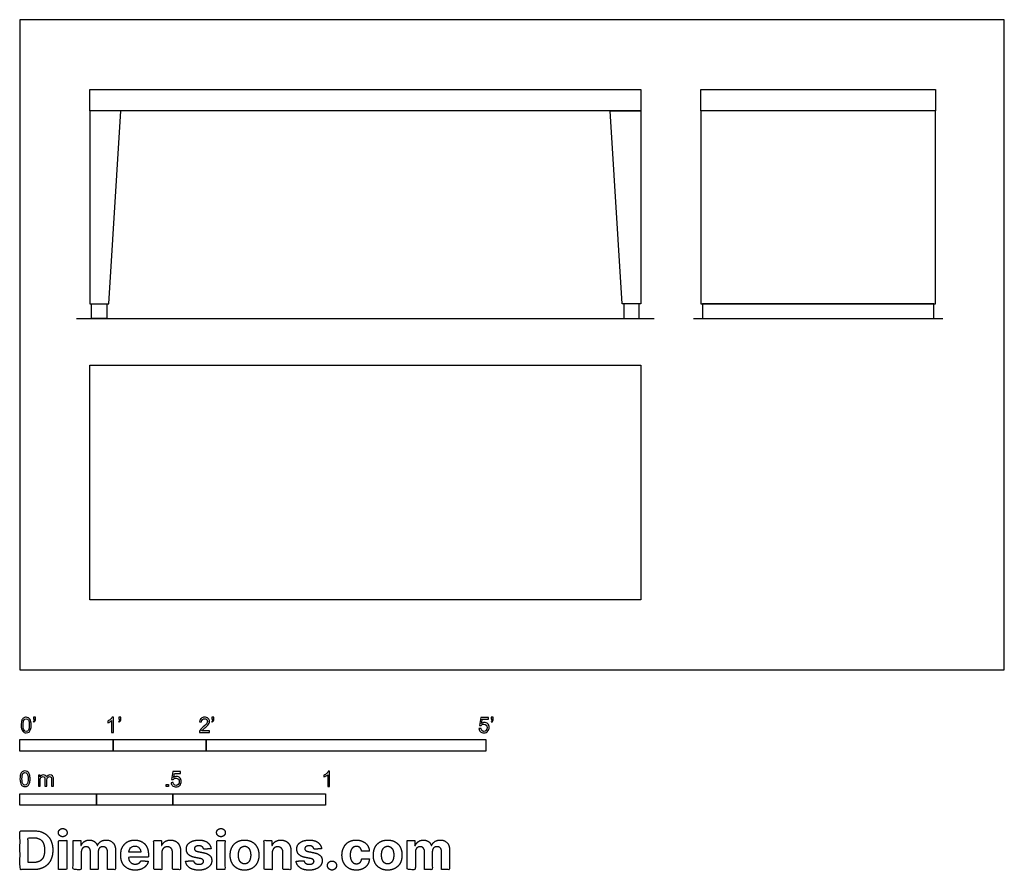
# Model space of a CAD drawing. Units: feet. Extents: x 0 to 10.6, y -2.2 to 7.
import ezdxf

# ---------------------------------------------------------------- set-up
doc = ezdxf.new("R2010")
doc.units = ezdxf.units.FT
doc.header["$MEASUREMENT"] = 0
for name, color, linetype, true_color in [('2D$AG-DIAGRAM', 7, 'Continuous', 0xfecc66), ('2D$AG-FURNITURE', 7, 'Continuous', 0x66ccff), ('2D$N-SYMB', 7, 'Continuous', 0x800040), ('2D$X-DIMENSIONS.COM', 7, 'Continuous', 0x800080), ('2D$X-VPRT', 6, 'Continuous', 0xff00ff)]:
    doc.layers.add(name, color=color, linetype=linetype, true_color=true_color)

msp = doc.modelspace()

# ---------------------------------------------------------------- linework, layer by layer
at = {"layer": '2D$AG-DIAGRAM'}
for points in [[(0.608, 3.771), (6.809, 3.771)], [(7.231, 3.771), (9.91, 3.771)]]:
    msp.add_lwpolyline(points, dxfattribs=at)
at = {"layer": '2D$AG-FURNITURE'}
for points in [[(0.75, 6.229), (6.667, 6.229), (6.667, 6), (0.75, 6)], [(7.31, 6.229), (9.831, 6.229), (9.831, 6), (7.31, 6)], [(0.75, 6), (0.75, 3.929), (0.953, 3.929), (1.081, 6)], [(6.667, 6), (6.667, 3.929), (6.464, 3.929), (6.336, 6)], [(7.31, 6), (7.31, 3.929), (9.831, 3.929), (9.831, 6)], [(0.769, 3.929), (0.934, 3.929), (0.934, 3.771), (0.769, 3.771)], [(6.648, 3.929), (6.483, 3.929), (6.483, 3.771), (6.648, 3.771)], [(9.812, 3.929), (7.329, 3.929), (7.329, 3.771), (9.812, 3.771)], [(0.75, 3.271), (6.667, 3.271), (6.667, 0.75), (0.75, 0.75)]]:
    msp.add_lwpolyline(points, close=True, dxfattribs=at)
at = {"layer": '2D$N-SYMB'}
for points in [[(0, -0.875), (0, -0.75), (1, -0.75), (1, -0.875)], [(1, -0.875), (1, -0.75), (2, -0.75), (2, -0.875)], [(2, -0.875), (2, -0.75), (5, -0.75), (5, -0.875)], [(1.57, -1.254), (1.57, -1.231), (1.593, -1.231), (1.593, -1.254)], [(0, -1.455), (0, -1.33), (0.82, -1.33), (0.82, -1.455)], [(0.82, -1.455), (0.82, -1.33), (1.64, -1.33), (1.64, -1.455)], [(1.64, -1.455), (1.64, -1.33), (3.281, -1.33), (3.281, -1.455)]]:
    msp.add_lwpolyline(points, close=True, dxfattribs=at)
for points, knots in [([(0.013, -0.593), (0.013, -0.574), (0.015, -0.558), (0.018, -0.546), (0.022, -0.534), (0.028, -0.526), (0.036, -0.519), (0.044, -0.513), (0.054, -0.509), (0.066, -0.509), (0.075, -0.509), (0.083, -0.511), (0.09, -0.515), (0.097, -0.518), (0.102, -0.524), (0.106, -0.529), (0.11, -0.536), (0.113, -0.544), (0.116, -0.554), (0.118, -0.564), (0.12, -0.577), (0.12, -0.593), (0.12, -0.612), (0.118, -0.628), (0.114, -0.64), (0.11, -0.652), (0.104, -0.661), (0.097, -0.668), (0.089, -0.674), (0.079, -0.676), (0.066, -0.676), (0.05, -0.676), (0.038, -0.672), (0.029, -0.66), (0.018, -0.646), (0.013, -0.624), (0.013, -0.593)], [0, 0, 0, 0, 1, 1, 1, 2, 2, 2, 3, 3, 3, 4, 4, 4, 5, 5, 5, 6, 6, 6, 7, 7, 7, 8, 8, 8, 9, 9, 9, 10, 10, 10, 11, 11, 11, 12, 12, 12, 12]), ([(0.033, -0.593), (0.033, -0.62), (0.036, -0.638), (0.043, -0.647), (0.049, -0.656), (0.057, -0.661), (0.066, -0.661), (0.076, -0.661), (0.084, -0.656), (0.09, -0.647), (0.096, -0.638), (0.1, -0.62), (0.1, -0.593), (0.1, -0.566), (0.096, -0.548), (0.09, -0.539), (0.084, -0.53), (0.076, -0.526), (0.066, -0.526), (0.057, -0.526), (0.049, -0.529), (0.044, -0.537), (0.037, -0.547), (0.033, -0.566), (0.033, -0.593)], [0, 0, 0, 0, 1, 1, 1, 2, 2, 2, 3, 3, 3, 4, 4, 4, 5, 5, 5, 6, 6, 6, 7, 7, 7, 8, 8, 8, 8]), ([(0.145, -0.531), (0.145, -0.524), (0.145, -0.516), (0.145, -0.508), (0.152, -0.508), (0.159, -0.508), (0.167, -0.508), (0.167, -0.514), (0.167, -0.52), (0.167, -0.527), (0.167, -0.536), (0.166, -0.544), (0.163, -0.548), (0.16, -0.554), (0.155, -0.559), (0.148, -0.562), (0.146, -0.559), (0.145, -0.557), (0.143, -0.554), (0.147, -0.552), (0.15, -0.55), (0.152, -0.546), (0.154, -0.542), (0.155, -0.537), (0.155, -0.531), (0.152, -0.531), (0.148, -0.531), (0.145, -0.531)], [0, 0, 0, 0, 1, 1, 1, 2, 2, 2, 3, 3, 3, 4, 4, 4, 5, 5, 5, 6, 6, 6, 7, 7, 7, 8, 8, 8, 9, 9, 9, 9]), ([(1.004, -0.674), (0.997, -0.674), (0.991, -0.674), (0.984, -0.674), (0.984, -0.631), (0.984, -0.588), (0.984, -0.545), (0.979, -0.55), (0.972, -0.555), (0.964, -0.559), (0.957, -0.564), (0.95, -0.568), (0.944, -0.57), (0.944, -0.563), (0.944, -0.557), (0.944, -0.55), (0.955, -0.545), (0.964, -0.538), (0.973, -0.531), (0.981, -0.524), (0.987, -0.517), (0.991, -0.509), (0.995, -0.509), (1, -0.509), (1.004, -0.509), (1.004, -0.564), (1.004, -0.619), (1.004, -0.674)], [0, 0, 0, 0, 1, 1, 1, 2, 2, 2, 3, 3, 3, 4, 4, 4, 5, 5, 5, 6, 6, 6, 7, 7, 7, 8, 8, 8, 9, 9, 9, 9]), ([(1.06, -0.531), (1.06, -0.524), (1.06, -0.516), (1.06, -0.508), (1.068, -0.508), (1.075, -0.508), (1.082, -0.508), (1.082, -0.514), (1.082, -0.52), (1.082, -0.527), (1.082, -0.536), (1.081, -0.544), (1.078, -0.548), (1.075, -0.554), (1.07, -0.559), (1.063, -0.562), (1.062, -0.559), (1.06, -0.557), (1.058, -0.554), (1.062, -0.552), (1.065, -0.55), (1.067, -0.546), (1.069, -0.542), (1.07, -0.537), (1.07, -0.531), (1.067, -0.531), (1.064, -0.531), (1.06, -0.531)], [0, 0, 0, 0, 1, 1, 1, 2, 2, 2, 3, 3, 3, 4, 4, 4, 5, 5, 5, 6, 6, 6, 7, 7, 7, 8, 8, 8, 9, 9, 9, 9]), ([(2.034, -0.655), (2.034, -0.661), (2.034, -0.668), (2.034, -0.674), (1.998, -0.674), (1.962, -0.674), (1.926, -0.674), (1.925, -0.67), (1.926, -0.665), (1.928, -0.66), (1.931, -0.653), (1.935, -0.645), (1.941, -0.638), (1.948, -0.631), (1.956, -0.623), (1.967, -0.613), (1.985, -0.599), (1.997, -0.587), (2.004, -0.579), (2.01, -0.57), (2.013, -0.562), (2.013, -0.554), (2.013, -0.546), (2.01, -0.539), (2.005, -0.534), (1.999, -0.529), (1.991, -0.526), (1.982, -0.526), (1.972, -0.526), (1.964, -0.529), (1.958, -0.534), (1.953, -0.54), (1.95, -0.548), (1.95, -0.559), (1.943, -0.558), (1.936, -0.558), (1.929, -0.557), (1.931, -0.541), (1.936, -0.529), (1.946, -0.522), (1.955, -0.514), (1.967, -0.509), (1.982, -0.509), (1.998, -0.509), (2.011, -0.514), (2.02, -0.523), (2.03, -0.531), (2.034, -0.542), (2.034, -0.555), (2.034, -0.561), (2.033, -0.568), (2.03, -0.574), (2.027, -0.581), (2.023, -0.587), (2.017, -0.595), (2.01, -0.602), (2, -0.611), (1.985, -0.623), (1.973, -0.633), (1.965, -0.64), (1.962, -0.644), (1.958, -0.647), (1.956, -0.651), (1.954, -0.655), (1.98, -0.655), (2.007, -0.655), (2.034, -0.655)], [0, 0, 0, 0, 1, 1, 1, 2, 2, 2, 3, 3, 3, 4, 4, 4, 5, 5, 5, 6, 6, 6, 7, 7, 7, 8, 8, 8, 9, 9, 9, 10, 10, 10, 11, 11, 11, 12, 12, 12, 13, 13, 13, 14, 14, 14, 15, 15, 15, 16, 16, 16, 17, 17, 17, 18, 18, 18, 19, 19, 19, 20, 20, 20, 21, 21, 21, 22, 22, 22, 22]), ([(2.06, -0.531), (2.06, -0.524), (2.06, -0.516), (2.06, -0.508), (2.068, -0.508), (2.075, -0.508), (2.082, -0.508), (2.082, -0.514), (2.082, -0.52), (2.082, -0.527), (2.082, -0.536), (2.081, -0.544), (2.078, -0.548), (2.075, -0.554), (2.07, -0.559), (2.063, -0.562), (2.062, -0.559), (2.06, -0.557), (2.058, -0.554), (2.062, -0.552), (2.065, -0.55), (2.067, -0.546), (2.069, -0.542), (2.07, -0.537), (2.07, -0.531), (2.067, -0.531), (2.064, -0.531), (2.06, -0.531)], [0, 0, 0, 0, 1, 1, 1, 2, 2, 2, 3, 3, 3, 4, 4, 4, 5, 5, 5, 6, 6, 6, 7, 7, 7, 8, 8, 8, 9, 9, 9, 9]), ([(4.928, -0.631), (4.935, -0.631), (4.942, -0.63), (4.95, -0.629), (4.951, -0.64), (4.955, -0.647), (4.96, -0.653), (4.965, -0.658), (4.972, -0.661), (4.981, -0.661), (4.99, -0.661), (4.999, -0.657), (5.006, -0.649), (5.012, -0.642), (5.016, -0.632), (5.016, -0.62), (5.016, -0.609), (5.012, -0.6), (5.006, -0.593), (4.999, -0.587), (4.991, -0.583), (4.98, -0.583), (4.974, -0.583), (4.968, -0.585), (4.962, -0.588), (4.958, -0.591), (4.954, -0.595), (4.951, -0.599), (4.944, -0.598), (4.938, -0.597), (4.932, -0.597), (4.937, -0.568), (4.942, -0.54), (4.948, -0.512), (4.975, -0.512), (5.002, -0.512), (5.03, -0.512), (5.03, -0.518), (5.03, -0.525), (5.03, -0.531), (5.008, -0.531), (4.986, -0.531), (4.963, -0.531), (4.96, -0.546), (4.958, -0.561), (4.955, -0.576), (4.964, -0.569), (4.975, -0.565), (4.986, -0.565), (5, -0.565), (5.012, -0.57), (5.022, -0.58), (5.032, -0.59), (5.037, -0.603), (5.037, -0.618), (5.037, -0.633), (5.033, -0.646), (5.024, -0.657), (5.014, -0.671), (4.999, -0.676), (4.981, -0.676), (4.965, -0.676), (4.954, -0.673), (4.945, -0.665), (4.935, -0.656), (4.93, -0.645), (4.928, -0.631)], [0, 0, 0, 0, 1, 1, 1, 2, 2, 2, 3, 3, 3, 4, 4, 4, 5, 5, 5, 6, 6, 6, 7, 7, 7, 8, 8, 8, 9, 9, 9, 10, 10, 10, 11, 11, 11, 12, 12, 12, 13, 13, 13, 14, 14, 14, 15, 15, 15, 16, 16, 16, 17, 17, 17, 18, 18, 18, 19, 19, 19, 20, 20, 20, 21, 21, 21, 22, 22, 22, 22]), ([(5.06, -0.531), (5.06, -0.524), (5.06, -0.516), (5.06, -0.508), (5.068, -0.508), (5.075, -0.508), (5.082, -0.508), (5.082, -0.514), (5.082, -0.52), (5.082, -0.527), (5.082, -0.536), (5.081, -0.544), (5.078, -0.548), (5.075, -0.554), (5.07, -0.559), (5.063, -0.562), (5.062, -0.559), (5.06, -0.557), (5.058, -0.554), (5.062, -0.552), (5.065, -0.55), (5.067, -0.546), (5.069, -0.542), (5.07, -0.537), (5.07, -0.531), (5.067, -0.531), (5.064, -0.531), (5.06, -0.531)], [0, 0, 0, 0, 1, 1, 1, 2, 2, 2, 3, 3, 3, 4, 4, 4, 5, 5, 5, 6, 6, 6, 7, 7, 7, 8, 8, 8, 9, 9, 9, 9]), ([(0, -1.17), (0, -1.151), (0.002, -1.135), (0.006, -1.123), (0.01, -1.111), (0.016, -1.102), (0.024, -1.095), (0.032, -1.09), (0.042, -1.086), (0.053, -1.086), (0.062, -1.086), (0.07, -1.088), (0.077, -1.092), (0.084, -1.094), (0.089, -1.1), (0.094, -1.106), (0.098, -1.113), (0.101, -1.121), (0.104, -1.131), (0.106, -1.141), (0.108, -1.154), (0.108, -1.17), (0.108, -1.189), (0.106, -1.205), (0.102, -1.217), (0.098, -1.229), (0.092, -1.238), (0.084, -1.245), (0.076, -1.251), (0.066, -1.253), (0.053, -1.253), (0.038, -1.253), (0.026, -1.249), (0.017, -1.237), (0.006, -1.223), (0, -1.201), (0, -1.17)], [0, 0, 0, 0, 1, 1, 1, 2, 2, 2, 3, 3, 3, 4, 4, 4, 5, 5, 5, 6, 6, 6, 7, 7, 7, 8, 8, 8, 9, 9, 9, 10, 10, 10, 11, 11, 11, 12, 12, 12, 12]), ([(0.021, -1.17), (0.021, -1.197), (0.024, -1.215), (0.031, -1.224), (0.037, -1.233), (0.044, -1.238), (0.053, -1.238), (0.063, -1.238), (0.071, -1.233), (0.077, -1.224), (0.083, -1.215), (0.087, -1.197), (0.087, -1.17), (0.087, -1.143), (0.083, -1.125), (0.077, -1.116), (0.071, -1.107), (0.063, -1.102), (0.053, -1.102), (0.044, -1.102), (0.037, -1.106), (0.032, -1.114), (0.025, -1.124), (0.021, -1.143), (0.021, -1.17)], [0, 0, 0, 0, 1, 1, 1, 2, 2, 2, 3, 3, 3, 4, 4, 4, 5, 5, 5, 6, 6, 6, 7, 7, 7, 8, 8, 8, 8]), ([(0.198, -1.251), (0.198, -1.211), (0.198, -1.172), (0.198, -1.132), (0.204, -1.132), (0.209, -1.132), (0.215, -1.132), (0.215, -1.138), (0.215, -1.143), (0.215, -1.149), (0.219, -1.143), (0.224, -1.138), (0.23, -1.135), (0.236, -1.131), (0.243, -1.129), (0.251, -1.129), (0.26, -1.129), (0.268, -1.131), (0.273, -1.135), (0.279, -1.139), (0.283, -1.144), (0.285, -1.15), (0.294, -1.136), (0.306, -1.129), (0.322, -1.129), (0.334, -1.129), (0.343, -1.133), (0.349, -1.139), (0.356, -1.146), (0.359, -1.156), (0.359, -1.17), (0.359, -1.197), (0.359, -1.224), (0.359, -1.251), (0.352, -1.251), (0.346, -1.251), (0.339, -1.251), (0.339, -1.226), (0.339, -1.201), (0.339, -1.177), (0.339, -1.168), (0.338, -1.163), (0.337, -1.159), (0.335, -1.155), (0.333, -1.152), (0.329, -1.15), (0.326, -1.148), (0.322, -1.147), (0.317, -1.147), (0.309, -1.147), (0.302, -1.15), (0.296, -1.155), (0.291, -1.161), (0.289, -1.17), (0.289, -1.181), (0.289, -1.205), (0.289, -1.228), (0.289, -1.251), (0.282, -1.251), (0.275, -1.251), (0.268, -1.251), (0.268, -1.225), (0.268, -1.199), (0.268, -1.174), (0.268, -1.165), (0.267, -1.158), (0.263, -1.154), (0.26, -1.149), (0.254, -1.147), (0.247, -1.147), (0.241, -1.147), (0.236, -1.148), (0.231, -1.152), (0.226, -1.155), (0.223, -1.159), (0.22, -1.165), (0.218, -1.171), (0.217, -1.178), (0.217, -1.189), (0.217, -1.21), (0.217, -1.23), (0.217, -1.251), (0.211, -1.251), (0.204, -1.251), (0.198, -1.251)], [0, 0, 0, 0, 1, 1, 1, 2, 2, 2, 3, 3, 3, 4, 4, 4, 5, 5, 5, 6, 6, 6, 7, 7, 7, 8, 8, 8, 9, 9, 9, 10, 10, 10, 11, 11, 11, 12, 12, 12, 13, 13, 13, 14, 14, 14, 15, 15, 15, 16, 16, 16, 17, 17, 17, 18, 18, 18, 19, 19, 19, 20, 20, 20, 21, 21, 21, 22, 22, 22, 23, 23, 23, 24, 24, 24, 25, 25, 25, 26, 26, 26, 27, 27, 27, 28, 28, 28, 28]), ([(1.623, -1.212), (1.63, -1.211), (1.636, -1.21), (1.643, -1.21), (1.645, -1.221), (1.648, -1.228), (1.654, -1.233), (1.66, -1.238), (1.667, -1.241), (1.675, -1.241), (1.685, -1.241), (1.693, -1.237), (1.7, -1.23), (1.707, -1.223), (1.71, -1.213), (1.71, -1.201), (1.71, -1.189), (1.707, -1.18), (1.701, -1.173), (1.694, -1.167), (1.685, -1.163), (1.675, -1.163), (1.668, -1.163), (1.662, -1.165), (1.657, -1.168), (1.652, -1.171), (1.648, -1.175), (1.645, -1.179), (1.639, -1.178), (1.632, -1.178), (1.626, -1.177), (1.631, -1.149), (1.636, -1.12), (1.641, -1.092), (1.669, -1.092), (1.696, -1.092), (1.723, -1.092), (1.723, -1.099), (1.723, -1.105), (1.723, -1.112), (1.702, -1.112), (1.68, -1.112), (1.658, -1.112), (1.655, -1.127), (1.652, -1.142), (1.649, -1.156), (1.659, -1.149), (1.669, -1.146), (1.68, -1.146), (1.695, -1.146), (1.707, -1.15), (1.717, -1.16), (1.726, -1.17), (1.731, -1.183), (1.731, -1.199), (1.731, -1.214), (1.727, -1.227), (1.718, -1.237), (1.708, -1.251), (1.694, -1.256), (1.675, -1.256), (1.66, -1.256), (1.648, -1.253), (1.638, -1.245), (1.63, -1.236), (1.624, -1.226), (1.623, -1.212)], [0, 0, 0, 0, 1, 1, 1, 2, 2, 2, 3, 3, 3, 4, 4, 4, 5, 5, 5, 6, 6, 6, 7, 7, 7, 8, 8, 8, 9, 9, 9, 10, 10, 10, 11, 11, 11, 12, 12, 12, 13, 13, 13, 14, 14, 14, 15, 15, 15, 16, 16, 16, 17, 17, 17, 18, 18, 18, 19, 19, 19, 20, 20, 20, 21, 21, 21, 22, 22, 22, 22]), ([(3.323, -1.254), (3.317, -1.254), (3.31, -1.254), (3.304, -1.254), (3.304, -1.211), (3.304, -1.169), (3.304, -1.126), (3.299, -1.131), (3.292, -1.136), (3.284, -1.14), (3.276, -1.145), (3.269, -1.148), (3.263, -1.15), (3.263, -1.144), (3.263, -1.137), (3.263, -1.131), (3.274, -1.126), (3.284, -1.119), (3.293, -1.112), (3.301, -1.104), (3.307, -1.097), (3.31, -1.089), (3.315, -1.089), (3.319, -1.089), (3.323, -1.089), (3.323, -1.144), (3.323, -1.199), (3.323, -1.254)], [0, 0, 0, 0, 1, 1, 1, 2, 2, 2, 3, 3, 3, 4, 4, 4, 5, 5, 5, 6, 6, 6, 7, 7, 7, 8, 8, 8, 9, 9, 9, 9])]:
    msp.add_open_spline(points, degree=3, knots=knots, dxfattribs=at)
at = {"layer": '2D$X-DIMENSIONS.COM'}
for points, degree, knots in [([(0.148, -2.145), (0.211, -2.145), (0.257, -2.12), (0.303, -2.095), (0.327, -2.048), (0.352, -2.001), (0.352, -1.936), (0.352, -1.871), (0.327, -1.824), (0.303, -1.778), (0.257, -1.753), (0.212, -1.728), (0.149, -1.728), (0.074, -1.728), (0, -1.728), (0, -1.936), (0, -2.145), (0.074, -2.145), (0.148, -2.145)], 2, [-15, -15, -15, -14, -14, -13, -13, -12, -12, -11, -11, -10, -10, -9, -9, -8, -8, -7, -7, -6, -6, -6]), ([(0.459, -1.792), (0.478, -1.792), (0.492, -1.779), (0.506, -1.766), (0.506, -1.748), (0.506, -1.73), (0.492, -1.717), (0.478, -1.704), (0.459, -1.704), (0.439, -1.704), (0.426, -1.717), (0.412, -1.73), (0.412, -1.748), (0.412, -1.766), (0.426, -1.779), (0.439, -1.792), (0.459, -1.792)], 2, [-8, -8, -8, -7, -7, -6, -6, -5, -5, -4, -4, -3, -3, -2, -2, -1, -1, 0, 0, 0]), ([(2.158, -1.792), (2.177, -1.792), (2.191, -1.779), (2.204, -1.766), (2.204, -1.748), (2.204, -1.73), (2.191, -1.717), (2.177, -1.704), (2.157, -1.704), (2.138, -1.704), (2.124, -1.717), (2.111, -1.73), (2.111, -1.748), (2.111, -1.766), (2.124, -1.779), (2.138, -1.792), (2.158, -1.792)], 2, [-8, -8, -8, -7, -7, -6, -6, -5, -5, -4, -4, -3, -3, -2, -2, -1, -1, 0, 0, 0]), ([(0.144, -2.069), (0.183, -2.069), (0.21, -2.055), (0.237, -2.041), (0.25, -2.012), (0.264, -1.982), (0.264, -1.936), (0.264, -1.89), (0.25, -1.86), (0.237, -1.831), (0.21, -1.817), (0.183, -1.803), (0.144, -1.803), (0.116, -1.803), (0.088, -1.803), (0.088, -1.936), (0.088, -2.069), (0.116, -2.069), (0.144, -2.069)], 2, [-7.813477, -7.813477, -7.813477, -6.813477, -6.813477, -5.813477, -5.813477, -4.813477, -4.813477, -3.813477, -3.813477, -2.813477, -2.813477, -1.813477, -1.813477, -1.543945, -1.543945, -0.268555, -0.268555, 0, 0, 0]), ([(0.415, -2.145), (0.458, -2.145), (0.502, -2.145), (0.502, -1.988), (0.502, -1.832), (0.458, -1.832), (0.415, -1.832), (0.415, -1.988), (0.415, -2.145)], 2, [-4, -4, -4, -3, -3, -2, -2, -1, -1, 0, 0, 0]), ([(0.657, -1.887), (0.655, -1.887), (0.653, -1.887), (0.653, -1.86), (0.653, -1.832), (0.612, -1.832), (0.571, -1.832), (0.571, -1.988), (0.571, -2.145), (0.614, -2.145), (0.658, -2.145), (0.658, -2.051), (0.658, -1.957), (0.658, -1.94), (0.664, -1.927), (0.671, -1.914), (0.682, -1.907), (0.694, -1.899), (0.708, -1.899), (0.73, -1.899), (0.743, -1.913), (0.756, -1.927), (0.756, -1.95), (0.756, -2.047), (0.756, -2.145), (0.798, -2.145), (0.84, -2.145), (0.84, -2.049), (0.84, -1.954), (0.84, -1.929), (0.853, -1.914), (0.866, -1.899), (0.89, -1.899), (0.911, -1.899), (0.925, -1.912), (0.939, -1.925), (0.939, -1.951), (0.939, -2.048), (0.939, -2.145), (0.982, -2.145), (1.025, -2.145), (1.025, -2.039), (1.025, -1.934), (1.025, -1.884), (0.998, -1.856), (0.97, -1.828), (0.927, -1.828), (0.892, -1.828), (0.867, -1.844), (0.842, -1.86), (0.832, -1.887), (0.831, -1.887), (0.829, -1.887), (0.822, -1.86), (0.799, -1.844), (0.776, -1.828), (0.744, -1.828), (0.712, -1.828), (0.69, -1.844), (0.667, -1.86), (0.657, -1.887)], 2, [0, 0, 0, 0.017578, 0.017578, 0.282227, 0.282227, 0.678711, 0.678711, 2.178711, 2.178711, 2.594727, 2.594727, 3.495117, 3.495117, 4.495117, 4.495117, 5.495117, 5.495117, 6.495117, 6.495117, 7.495117, 7.495117, 8.495117, 8.495117, 9.495117, 9.495117, 10.495117, 10.495117, 11.495117, 11.495117, 12.495117, 12.495117, 13.495117, 13.495117, 14.495117, 14.495117, 15.495117, 15.495117, 16.495117, 16.495117, 17.495117, 17.495117, 18.495117, 18.495117, 19.495117, 19.495117, 20.495117, 20.495117, 21.495117, 21.495117, 22.495117, 22.495117, 23.495117, 23.495117, 24.495117, 24.495117, 25.495117, 25.495117, 26.495117, 26.495117, 27.495117, 27.495117, 27.495117]), ([(1.236, -2.151), (1.274, -2.151), (1.304, -2.139), (1.334, -2.127), (1.352, -2.105), (1.371, -2.084), (1.377, -2.055), (1.337, -2.052), (1.297, -2.05), (1.293, -2.062), (1.284, -2.07), (1.276, -2.078), (1.264, -2.082), (1.252, -2.086), (1.237, -2.086), (1.215, -2.086), (1.2, -2.077), (1.184, -2.068), (1.175, -2.051), (1.166, -2.034), (1.166, -2.01), (1.273, -2.01), (1.379, -2.01), (1.379, -1.999), (1.379, -1.987), (1.379, -1.947), (1.368, -1.917), (1.357, -1.887), (1.337, -1.867), (1.317, -1.848), (1.29, -1.838), (1.263, -1.828), (1.232, -1.828), (1.186, -1.828), (1.152, -1.848), (1.118, -1.869), (1.099, -1.905), (1.081, -1.942), (1.081, -1.99), (1.081, -2.039), (1.099, -2.075), (1.118, -2.111), (1.153, -2.131), (1.188, -2.151), (1.236, -2.151)], 2, [-3, -3, -3, -1.999602, -1.999602, -0.999203, -0.999203, 0.001195, 0.001195, 1.001594, 1.001594, 2.001992, 2.001992, 3.00239, 3.00239, 4.002789, 4.002789, 5.003187, 5.003187, 6.003586, 6.003586, 7.003984, 7.003984, 7.810461, 7.810461, 8.810461, 8.810461, 9.810461, 9.810461, 10.810461, 10.810461, 11.810461, 11.810461, 12.810461, 12.810461, 13.810461, 13.810461, 14.810461, 14.810461, 15.810461, 15.810461, 16.810461, 16.810461, 17.810461, 17.810461, 18.810461, 18.810461, 18.810461]), ([(1.167, -1.958), (1.21, -1.958), (1.254, -1.958), (1.298, -1.958), (1.297, -1.954), (1.296, -1.946), (1.292, -1.933), (1.287, -1.922), (1.281, -1.914), (1.275, -1.907), (1.265, -1.9), (1.251, -1.894), (1.237, -1.892), (1.223, -1.893), (1.212, -1.896), (1.202, -1.9), (1.194, -1.906), (1.184, -1.915), (1.176, -1.928), (1.17, -1.944), (1.168, -1.953), (1.167, -1.958)], 3, [3.537974, 3.537974, 3.537974, 3.537974, 3.871399, 3.871399, 3.871399, 3.936638, 4.007174, 4.106873, 4.150328, 4.195172, 4.28414, 4.383634, 4.49492, 4.585472, 4.661678, 4.72997, 4.79585, 4.860411, 4.993083, 5.070262, 5.154608, 5.154608, 5.154608, 5.154608]), ([(1.522, -1.964), (1.523, -1.944), (1.53, -1.929), (1.537, -1.915), (1.551, -1.908), (1.564, -1.9), (1.582, -1.9), (1.608, -1.9), (1.623, -1.916), (1.637, -1.932), (1.637, -1.961), (1.637, -2.053), (1.637, -2.145), (1.681, -2.145), (1.724, -2.145), (1.724, -2.045), (1.724, -1.946), (1.724, -1.909), (1.71, -1.883), (1.697, -1.856), (1.673, -1.842), (1.649, -1.828), (1.616, -1.828), (1.581, -1.828), (1.557, -1.844), (1.532, -1.86), (1.522, -1.887), (1.52, -1.887), (1.518, -1.887), (1.518, -1.86), (1.518, -1.832), (1.477, -1.832), (1.436, -1.832), (1.436, -1.988), (1.436, -2.145), (1.479, -2.145), (1.522, -2.145), (1.522, -2.054), (1.522, -1.964)], 2, [-32, -32, -32, -31, -31, -30, -30, -29, -29, -28, -28, -27, -27, -26, -26, -25, -25, -24, -24, -23, -23, -22, -22, -21, -21, -20, -20, -19, -19, -18, -18, -17, -17, -16, -16, -15, -15, -14, -14, -13, -13, -13]), ([(2.052, -1.921), (2.046, -1.878), (2.012, -1.853), (1.978, -1.828), (1.919, -1.828), (1.879, -1.828), (1.849, -1.84), (1.819, -1.852), (1.803, -1.873), (1.786, -1.895), (1.786, -1.925), (1.786, -1.96), (1.809, -1.983), (1.831, -2.005), (1.877, -2.015), (1.904, -2.02), (1.931, -2.025), (1.951, -2.029), (1.961, -2.037), (1.971, -2.045), (1.971, -2.056), (1.971, -2.07), (1.957, -2.079), (1.943, -2.088), (1.92, -2.088), (1.897, -2.088), (1.882, -2.078), (1.867, -2.068), (1.863, -2.05), (1.821, -2.052), (1.778, -2.054), (1.784, -2.099), (1.821, -2.125), (1.858, -2.151), (1.92, -2.151), (1.961, -2.151), (1.992, -2.138), (2.023, -2.125), (2.041, -2.102), (2.059, -2.078), (2.059, -2.048), (2.059, -2.014), (2.037, -1.993), (2.014, -1.972), (1.969, -1.963), (1.941, -1.957), (1.912, -1.952), (1.89, -1.947), (1.882, -1.939), (1.873, -1.932), (1.873, -1.92), (1.873, -1.906), (1.886, -1.898), (1.9, -1.889), (1.92, -1.889), (1.935, -1.889), (1.946, -1.894), (1.957, -1.899), (1.964, -1.908), (1.971, -1.916), (1.973, -1.926), (2.012, -1.924), (2.052, -1.921)], 2, [-45, -45, -45, -44, -44, -43, -43, -42, -42, -41, -41, -40, -40, -39, -39, -38, -38, -37, -37, -36, -36, -35, -35, -34, -34, -33, -33, -32, -32, -31, -31, -30, -30, -29, -29, -28, -28, -27, -27, -26, -26, -25, -25, -24, -24, -23, -23, -22, -22, -21, -21, -20, -20, -19, -19, -18, -18, -17, -17, -16, -16, -15, -15, -14, -14, -14]), ([(2.114, -2.145), (2.157, -2.145), (2.201, -2.145), (2.201, -1.988), (2.201, -1.832), (2.157, -1.832), (2.114, -1.832), (2.114, -1.988), (2.114, -2.145)], 2, [-4, -4, -4, -3, -3, -2, -2, -1, -1, 0, 0, 0]), ([(2.411, -2.151), (2.458, -2.151), (2.493, -2.13), (2.527, -2.11), (2.546, -2.074), (2.565, -2.038), (2.565, -1.99), (2.565, -1.941), (2.546, -1.905), (2.527, -1.868), (2.493, -1.848), (2.458, -1.828), (2.411, -1.828), (2.363, -1.828), (2.329, -1.848), (2.295, -1.868), (2.276, -1.905), (2.257, -1.941), (2.257, -1.99), (2.257, -2.038), (2.276, -2.074), (2.295, -2.11), (2.329, -2.13), (2.363, -2.151), (2.411, -2.151)], 2, [-12, -12, -12, -11, -11, -10, -10, -9, -9, -8, -8, -7, -7, -6, -6, -5, -5, -4, -4, -3, -3, -2, -2, -1, -1, 0, 0, 0]), ([(2.411, -2.084), (2.433, -2.084), (2.447, -2.071), (2.462, -2.059), (2.469, -2.038), (2.477, -2.016), (2.477, -1.989), (2.477, -1.962), (2.469, -1.94), (2.462, -1.919), (2.447, -1.907), (2.433, -1.894), (2.411, -1.894), (2.39, -1.894), (2.375, -1.907), (2.36, -1.919), (2.353, -1.94), (2.345, -1.962), (2.345, -1.989), (2.345, -2.016), (2.353, -2.038), (2.36, -2.059), (2.375, -2.071), (2.39, -2.084), (2.411, -2.084)], 2, [0, 0, 0, 1, 1, 2, 2, 3, 3, 4, 4, 5, 5, 6, 6, 7, 7, 8, 8, 9, 9, 10, 10, 11, 11, 12, 12, 12]), ([(2.708, -1.964), (2.708, -1.944), (2.716, -1.929), (2.723, -1.915), (2.736, -1.908), (2.75, -1.9), (2.767, -1.9), (2.793, -1.9), (2.808, -1.916), (2.823, -1.932), (2.823, -1.961), (2.823, -2.053), (2.823, -2.145), (2.866, -2.145), (2.909, -2.145), (2.909, -2.045), (2.909, -1.946), (2.909, -1.909), (2.896, -1.883), (2.882, -1.856), (2.858, -1.842), (2.834, -1.828), (2.802, -1.828), (2.767, -1.828), (2.742, -1.844), (2.718, -1.86), (2.708, -1.887), (2.706, -1.887), (2.704, -1.887), (2.704, -1.86), (2.704, -1.832), (2.663, -1.832), (2.621, -1.832), (2.621, -1.988), (2.621, -2.145), (2.665, -2.145), (2.708, -2.145), (2.708, -2.054), (2.708, -1.964)], 2, [-32, -32, -32, -31, -31, -30, -30, -29, -29, -28, -28, -27, -27, -26, -26, -25, -25, -24, -24, -23, -23, -22, -22, -21, -21, -20, -20, -19, -19, -18, -18, -17, -17, -16, -16, -15, -15, -14, -14, -13, -13, -13]), ([(3.238, -1.921), (3.232, -1.878), (3.198, -1.853), (3.164, -1.828), (3.104, -1.828), (3.064, -1.828), (3.035, -1.84), (3.005, -1.852), (2.988, -1.873), (2.972, -1.895), (2.972, -1.925), (2.972, -1.96), (2.994, -1.983), (3.017, -2.005), (3.062, -2.015), (3.089, -2.02), (3.116, -2.025), (3.137, -2.029), (3.147, -2.037), (3.156, -2.045), (3.157, -2.056), (3.156, -2.07), (3.142, -2.079), (3.128, -2.088), (3.106, -2.088), (3.082, -2.088), (3.068, -2.078), (3.053, -2.068), (3.049, -2.05), (3.006, -2.052), (2.964, -2.054), (2.97, -2.099), (3.007, -2.125), (3.043, -2.151), (3.105, -2.151), (3.146, -2.151), (3.177, -2.138), (3.209, -2.125), (3.227, -2.102), (3.245, -2.078), (3.245, -2.048), (3.245, -2.014), (3.222, -1.993), (3.2, -1.972), (3.154, -1.963), (3.126, -1.957), (3.098, -1.952), (3.076, -1.947), (3.067, -1.939), (3.058, -1.932), (3.058, -1.92), (3.058, -1.906), (3.072, -1.898), (3.086, -1.889), (3.106, -1.889), (3.121, -1.889), (3.132, -1.894), (3.143, -1.899), (3.149, -1.908), (3.156, -1.916), (3.158, -1.926), (3.198, -1.924), (3.238, -1.921)], 2, [-45, -45, -45, -44, -44, -43, -43, -42, -42, -41, -41, -40, -40, -39, -39, -38, -38, -37, -37, -36, -36, -35, -35, -34, -34, -33, -33, -32, -32, -31, -31, -30, -30, -29, -29, -28, -28, -27, -27, -26, -26, -25, -25, -24, -24, -23, -23, -22, -22, -21, -21, -20, -20, -19, -19, -18, -18, -17, -17, -16, -16, -15, -15, -14, -14, -14]), ([(3.611, -2.151), (3.653, -2.151), (3.683, -2.135), (3.714, -2.12), (3.731, -2.093), (3.749, -2.066), (3.751, -2.03), (3.71, -2.03), (3.669, -2.03), (3.666, -2.046), (3.659, -2.058), (3.651, -2.07), (3.639, -2.076), (3.627, -2.082), (3.612, -2.082), (3.592, -2.082), (3.577, -2.071), (3.562, -2.06), (3.554, -2.039), (3.545, -2.018), (3.545, -1.988), (3.545, -1.959), (3.554, -1.938), (3.562, -1.917), (3.577, -1.906), (3.592, -1.896), (3.612, -1.896), (3.636, -1.896), (3.651, -1.91), (3.665, -1.924), (3.669, -1.948), (3.71, -1.948), (3.751, -1.948), (3.749, -1.911), (3.731, -1.885), (3.713, -1.858), (3.682, -1.843), (3.652, -1.828), (3.611, -1.828), (3.563, -1.828), (3.529, -1.848), (3.494, -1.869), (3.476, -1.905), (3.457, -1.942), (3.457, -1.99), (3.457, -2.037), (3.476, -2.073), (3.494, -2.11), (3.529, -2.13), (3.563, -2.151), (3.611, -2.151)], 2, [-28, -28, -28, -27, -27, -26, -26, -25, -25, -24, -24, -23, -23, -22, -22, -21, -21, -20, -20, -19, -19, -18, -18, -17, -17, -16, -16, -15, -15, -14, -14, -13, -13, -12, -12, -11, -11, -10, -10, -9, -9, -8, -8, -7, -7, -6, -6, -5, -5, -4, -4, -3, -3, -3]), ([(3.948, -2.151), (3.995, -2.151), (4.029, -2.13), (4.064, -2.11), (4.083, -2.074), (4.101, -2.038), (4.101, -1.99), (4.101, -1.941), (4.083, -1.905), (4.064, -1.868), (4.029, -1.848), (3.995, -1.828), (3.948, -1.828), (3.9, -1.828), (3.866, -1.848), (3.831, -1.868), (3.812, -1.905), (3.794, -1.941), (3.794, -1.99), (3.794, -2.038), (3.812, -2.074), (3.831, -2.11), (3.866, -2.13), (3.9, -2.151), (3.948, -2.151)], 2, [-12, -12, -12, -11, -11, -10, -10, -9, -9, -8, -8, -7, -7, -6, -6, -5, -5, -4, -4, -3, -3, -2, -2, -1, -1, 0, 0, 0]), ([(3.948, -2.084), (3.97, -2.084), (3.984, -2.071), (3.998, -2.059), (4.006, -2.038), (4.013, -2.016), (4.013, -1.989), (4.013, -1.962), (4.006, -1.94), (3.998, -1.919), (3.984, -1.907), (3.97, -1.894), (3.948, -1.894), (3.926, -1.894), (3.911, -1.907), (3.897, -1.919), (3.889, -1.94), (3.882, -1.962), (3.882, -1.989), (3.882, -2.016), (3.889, -2.038), (3.897, -2.059), (3.911, -2.071), (3.926, -2.084), (3.948, -2.084)], 2, [0, 0, 0, 1, 1, 2, 2, 3, 3, 4, 4, 5, 5, 6, 6, 7, 7, 8, 8, 9, 9, 10, 10, 11, 11, 12, 12, 12]), ([(4.244, -1.887), (4.242, -1.887), (4.241, -1.887), (4.241, -1.86), (4.241, -1.832), (4.199, -1.832), (4.158, -1.832), (4.158, -1.988), (4.158, -2.145), (4.201, -2.145), (4.245, -2.145), (4.245, -2.051), (4.245, -1.957), (4.245, -1.94), (4.251, -1.927), (4.258, -1.914), (4.27, -1.907), (4.281, -1.899), (4.295, -1.899), (4.317, -1.899), (4.33, -1.913), (4.343, -1.927), (4.343, -1.95), (4.343, -2.047), (4.343, -2.145), (4.385, -2.145), (4.427, -2.145), (4.427, -2.049), (4.427, -1.954), (4.427, -1.929), (4.44, -1.914), (4.454, -1.899), (4.477, -1.899), (4.498, -1.899), (4.512, -1.912), (4.526, -1.925), (4.526, -1.951), (4.526, -2.048), (4.526, -2.145), (4.569, -2.145), (4.612, -2.145), (4.612, -2.039), (4.612, -1.934), (4.612, -1.884), (4.585, -1.856), (4.557, -1.828), (4.514, -1.828), (4.479, -1.828), (4.454, -1.844), (4.429, -1.86), (4.419, -1.887), (4.418, -1.887), (4.416, -1.887), (4.409, -1.86), (4.386, -1.844), (4.363, -1.828), (4.331, -1.828), (4.3, -1.828), (4.277, -1.844), (4.254, -1.86), (4.244, -1.887)], 2, [0, 0, 0, 0.017578, 0.017578, 0.282227, 0.282227, 0.678711, 0.678711, 2.178711, 2.178711, 2.594727, 2.594727, 3.495117, 3.495117, 4.495117, 4.495117, 5.495117, 5.495117, 6.495117, 6.495117, 7.495117, 7.495117, 8.495117, 8.495117, 9.495117, 9.495117, 10.495117, 10.495117, 11.495117, 11.495117, 12.495117, 12.495117, 13.495117, 13.495117, 14.495117, 14.495117, 15.495117, 15.495117, 16.495117, 16.495117, 17.495117, 17.495117, 18.495117, 18.495117, 19.495117, 19.495117, 20.495117, 20.495117, 21.495117, 21.495117, 22.495117, 22.495117, 23.495117, 23.495117, 24.495117, 24.495117, 25.495117, 25.495117, 26.495117, 26.495117, 27.495117, 27.495117, 27.495117]), ([(3.35, -2.15), (3.363, -2.15), (3.374, -2.143), (3.385, -2.137), (3.392, -2.126), (3.399, -2.114), (3.399, -2.101), (3.399, -2.081), (3.384, -2.067), (3.37, -2.053), (3.35, -2.053), (3.33, -2.053), (3.316, -2.067), (3.301, -2.081), (3.301, -2.101), (3.301, -2.121), (3.316, -2.136), (3.33, -2.15), (3.35, -2.15)], 2, [-9, -9, -9, -8, -8, -7, -7, -6, -6, -5, -5, -4, -4, -3, -3, -2, -2, -1, -1, 0, 0, 0])]:
    msp.add_open_spline(points, degree=degree, knots=knots, dxfattribs=at)
at = {"layer": '2D$X-VPRT'}
msp.add_lwpolyline([(0, 0), (10.568, 0), (10.568, 6.979), (0, 6.979)], close=True, dxfattribs=at)

doc.saveas('drawing.dxf')
